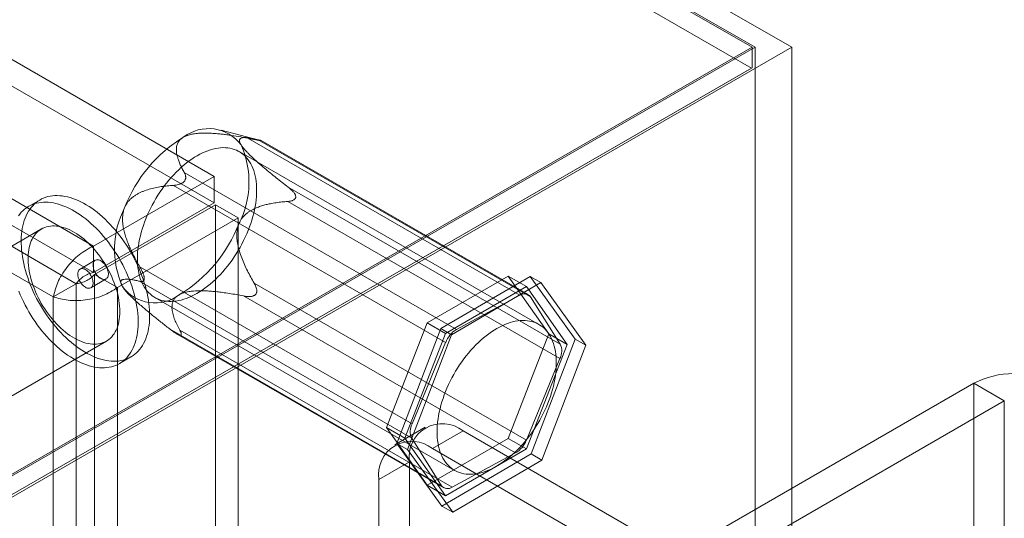
# Model space of a CAD drawing. Units: millimetres. Extents: x 48 to 4248, y 68 to 3038.
# Drawn here: x 3993 to 4050, y 2249 to 2278 of the extents above; entities that cross this region are included whole.
import ezdxf

# ---------------------------------------------------------------- set-up
doc = ezdxf.new("R2010")
doc.units = ezdxf.units.MM
doc.header["$LTSCALE"] = 2

msp = doc.modelspace()

# ---------------------------------------------------------------- linework, layer by layer
at = {"color": 7, "linetype": 'Continuous', "lineweight": 0}
for p, q in [((4037.382, 2276.633), (3507.052, 2582.786)), ((3507.052, 2581.562), (4035.261, 2276.633)), ((3507.052, 2581.459), (4035.084, 2276.633)), ((4035.047, 2275.429), (3507.089, 2580.214)), ((4003.997, 2269.164), (3538.316, 2537.997)), ((4003.997, 2267.633), (3538.316, 2536.466)), ((3531.333, 2533.966), (3997.015, 2265.133)), ((3531.333, 2532.435), (3997.015, 2263.602)), ((3996.016, 2262.954), (3531.27, 2531.246)), ((3994.691, 2262.188), (3529.945, 2530.481)), ((4035.084, 2276.633), (3880.935, 2187.645)), ((4035.261, 2276.633), (3881.023, 2187.594)), ((3882.084, 2186.981), (4037.382, 2276.633)), ((4035.084, 2276.633), (4035.084, 2275.451)), ((4035.261, 1868.363), (4035.261, 2276.633)), ((4037.382, 1868.363), (4037.382, 2276.633)), ((4035.084, 2275.451), (3880.935, 2186.462)), ((4035.047, 2275.429), (3881.959, 2187.053)), ((4035.084, 2275.451), (4035.047, 2275.429)), ((4006.595, 2271.268), (4004.398, 2271.839)), ((4021.668, 2262.284), (4005.93, 2271.369)), ((4006.531, 2271.285), (4022.269, 2262.2)), ((4006.614, 2271.245), (4006.663, 2271.238)), ((4022.145, 2262.321), (4006.697, 2271.238)), ((4022.761, 2260.596), (4005.436, 2270.597)), ((4003.997, 2269.164), (3997.015, 2265.133)), ((4002.235, 2268.849), (4002.286, 2268.91)), ((4002.258, 2269.388), (4017.996, 2260.303)), ((4003.997, 2267.633), (4003.997, 2269.164)), ((4017.372, 2259.558), (4001.635, 2268.644)), ((4024, 2259.457), (4008.263, 2268.543)), ((3993.922, 2267.805), (3993.259, 2267.423)), ((4008.704, 2268.006), (4008.702, 2267.938)), ((4003.997, 2267.633), (3997.015, 2263.602)), ((3997.077, 2263.494), (4004.06, 2267.525)), ((4004.06, 1913.495), (4004.06, 2267.525)), ((4004.06, 2267.525), (4005.386, 2266.76)), ((4008.24, 2267.713), (4023.977, 2258.628)), ((3998.403, 2262.729), (4005.386, 2266.76)), ((4005.386, 1912.729), (4005.386, 2266.76)), ((3994.009, 2266.124), (3976.331, 2255.919)), ((3997.015, 2263.602), (3997.015, 2265.133)), ((3997.118, 2264.31), (3996.234, 2263.8)), ((3999.694, 2263.92), (4015.432, 2254.835)), ((3996.859, 2262.717), (3997.743, 2263.228)), ((3997.077, 2263.494), (3998.403, 2262.729)), ((3997.077, 2263.494), (3997.077, 1909.464)), ((3999.946, 2263.214), (3999.947, 2263.282)), ((4016.296, 2260.684), (4020.991, 2263.394)), ((4017.095, 2260.358), (4022.249, 2263.376)), ((4020.991, 2263.394), (4023.339, 2260.054)), ((4020.991, 2263.394), (4022.052, 2262.782)), ((4022.249, 2263.376), (4024.858, 2259.75)), ((4022.249, 2263.376), (4022.868, 2263.019)), ((3994.691, 2262.188), (3996.016, 2262.954)), ((3996.016, 1910.004), (3996.016, 2262.954)), ((3998.403, 2262.729), (3998.403, 1908.698)), ((4015.409, 2254.006), (3999.671, 2263.091)), ((4022.037, 2253.905), (4006.299, 2262.99)), ((4022.052, 2262.782), (4017.357, 2260.072)), ((4022.868, 2263.019), (4017.714, 2260.001)), ((4024.399, 2259.442), (4022.052, 2262.782)), ((4025.477, 2259.393), (4022.868, 2263.019)), ((3994.691, 1909.239), (3994.691, 2262.188)), ((3998.967, 2262.432), (3999.103, 2262.294)), ((4000.562, 2262.153), (4017.886, 2252.152)), ((4005.676, 2262.245), (4021.413, 2253.16)), ((4006.415, 2262.371), (4006.364, 2262.31)), ((4017.996, 2260.303), (4021.668, 2262.284)), ((4022.269, 2262.2), (4024, 2259.457)), ((4013.949, 2254.634), (4016.296, 2260.684)), ((4016.296, 2260.684), (4017.357, 2260.072)), ((4001.403, 2260.349), (4017.14, 2251.264)), ((4001.817, 2260.06), (4017.264, 2251.142)), ((4002.036, 2259.975), (4001.987, 2259.982)), ((4017.741, 2251.179), (4002.003, 2260.264)), ((4014.55, 2253.713), (4017.095, 2260.358)), ((4017.357, 2260.072), (4015.01, 2254.021)), ((4017.714, 2260.001), (4015.169, 2253.356)), ((4017.095, 2260.358), (4017.714, 2260.001)), ((4023.339, 2260.054), (4020.991, 2254.004)), ((4023.339, 2260.054), (4024.399, 2259.442)), ((3980.081, 2249.423), (3997.759, 2259.628)), ((4015.432, 2254.835), (4017.372, 2259.558)), ((4022.052, 2253.392), (4024.399, 2259.442)), ((4024.858, 2259.75), (4022.314, 2253.105)), ((4022.932, 2252.748), (4025.477, 2259.393)), ((4024.858, 2259.75), (4025.477, 2259.393)), ((3998.509, 2258.329), (3999.172, 2258.712)), ((4023.977, 2258.628), (4022.037, 2253.905)), ((4031.195, 2247.544), (4047.9, 2257.188)), ((4047.9, 2214.32), (4047.9, 2257.188)), ((4049.668, 2256.168), (4047.9, 2257.188)), ((4032.963, 2246.524), (4049.668, 2256.168)), ((4049.668, 2256.168), (4049.668, 2213.299)), ((4016.296, 2251.294), (4013.949, 2254.634)), ((4013.949, 2254.634), (4015.01, 2254.021)), ((4016.191, 2254.648), (4014.424, 2253.627)), ((4018.379, 2254.431), (4016.611, 2253.411)), ((4039.945, 2241.981), (4018.379, 2254.431)), ((4017.16, 2250.087), (4014.55, 2253.713)), ((4014.55, 2253.713), (4015.169, 2253.356)), ((4015.01, 2254.021), (4017.357, 2250.681)), ((4017.14, 2251.264), (4015.409, 2254.006)), ((4020.991, 2254.004), (4016.296, 2251.294)), ((4020.991, 2254.004), (4022.052, 2253.392)), ((4015.169, 2253.356), (4017.778, 2249.73)), ((4038.178, 2240.96), (4016.611, 2253.411)), ((4022.314, 2253.105), (4017.16, 2250.087)), ((4017.357, 2250.681), (4022.052, 2253.392)), ((4021.413, 2253.16), (4017.741, 2251.179)), ((4022.314, 2253.105), (4022.932, 2252.748)), ((4013.517, 2251.624), (4015.285, 2252.645)), ((4015.285, 2252.645), (4015.285, 2239.376)), ((4017.778, 2249.73), (4022.932, 2252.748)), ((4013.517, 2251.624), (4013.517, 2238.355)), ((4016.296, 2251.294), (4017.357, 2250.681)), ((4017.16, 2250.087), (4017.778, 2249.73))]:
    msp.add_line(p, q, dxfattribs=at)
at = {"color": 7, "linetype": 'Continuous', "lineweight": 0, "flags": 128}
for points in [[(4005.956, 2266.036), (4005.873, 2265.837), (4005.785, 2265.639), (4005.691, 2265.443), (4005.592, 2265.249), (4005.487, 2265.057), (4005.378, 2264.867), (4005.263, 2264.681), (4005.144, 2264.498), (4005.021, 2264.319), (4004.894, 2264.144), (4004.763, 2263.974), (4004.628, 2263.808), (4004.49, 2263.647), (4004.349, 2263.492), (4004.206, 2263.343), (4004.06, 2263.2), (4003.911, 2263.063), (4003.761, 2262.933), (4003.61, 2262.81), (4003.457, 2262.694), (4003.303, 2262.586), (4003.149, 2262.485), (4002.994, 2262.392), (4002.84, 2262.307), (4002.685, 2262.23), (4002.531, 2262.162), (4002.379, 2262.102), (4002.227, 2262.05), (4002.077, 2262.008), (4001.929, 2261.974), (4001.783, 2261.949), (4001.64, 2261.933), (4001.499, 2261.925), (4001.361, 2261.927), (4001.227, 2261.938), (4001.096, 2261.958), (4000.969, 2261.986), (4000.846, 2262.024), (4000.727, 2262.07), (4000.613, 2262.125), (4000.504, 2262.188), (4000.4, 2262.26), (4000.301, 2262.34), (4000.207, 2262.429), (4000.119, 2262.525), (4000.037, 2262.629), (3999.961, 2262.74), (3999.891, 2262.859), (3999.827, 2262.985), (3999.77, 2263.118), (3999.719, 2263.257), (3999.675, 2263.403), (3999.637, 2263.554), (3999.606, 2263.712), (3999.582, 2263.874), (3999.565, 2264.042), (3999.555, 2264.214), (3999.552, 2264.391), (3999.556, 2264.572), (3999.566, 2264.756), (3999.584, 2264.944), (3999.608, 2265.134), (3999.639, 2265.327), (3999.677, 2265.522), (3999.722, 2265.719), (3999.773, 2265.917), (3999.831, 2266.116), (3999.895, 2266.316), (3999.966, 2266.516), (4000.042, 2266.715), (4000.125, 2266.914), (4000.213, 2267.112), (4000.307, 2267.308), (4000.406, 2267.502), (4000.511, 2267.694), (4000.62, 2267.883), (4000.735, 2268.07), (4000.854, 2268.253), (4000.977, 2268.432), (4001.104, 2268.607), (4001.235, 2268.777), (4001.37, 2268.943), (4001.508, 2269.103), (4001.649, 2269.258), (4001.792, 2269.408), (4001.939, 2269.551), (4002.087, 2269.687), (4002.237, 2269.817), (4002.388, 2269.941), (4002.541, 2270.056), (4002.695, 2270.165), (4002.849, 2270.266), (4003.004, 2270.359), (4003.159, 2270.444), (4003.313, 2270.521), (4003.467, 2270.589), (4003.619, 2270.649), (4003.771, 2270.701), (4003.921, 2270.743), (4004.069, 2270.777), (4004.215, 2270.802), (4004.358, 2270.818), (4004.499, 2270.825), (4004.637, 2270.824), (4004.771, 2270.813), (4004.902, 2270.793), (4005.029, 2270.764), (4005.152, 2270.727), (4005.271, 2270.681), (4005.385, 2270.626), (4005.494, 2270.562), (4005.598, 2270.491), (4005.697, 2270.41), (4005.791, 2270.322), (4005.879, 2270.226), (4005.961, 2270.122), (4006.037, 2270.01), (4006.107, 2269.892), (4006.171, 2269.766), (4006.228, 2269.633), (4006.279, 2269.494), (4006.323, 2269.348), (4006.361, 2269.196), (4006.392, 2269.039), (4006.416, 2268.876), (4006.433, 2268.709), (4006.443, 2268.536), (4006.446, 2268.36), (4006.443, 2268.179), (4006.432, 2267.995), (4006.414, 2267.807), (4006.39, 2267.617), (4006.359, 2267.424), (4006.321, 2267.228), (4006.276, 2267.032), (4006.225, 2266.833), (4006.167, 2266.634), (4006.103, 2266.435), (4006.032, 2266.235), (4005.956, 2266.036)], [(3998.536, 2265.73), (3998.401, 2265.902), (3998.263, 2266.069), (3998.121, 2266.232), (3997.977, 2266.388), (3997.831, 2266.54), (3997.682, 2266.685), (3997.531, 2266.824), (3997.378, 2266.957), (3997.224, 2267.083), (3997.068, 2267.202), (3996.912, 2267.314), (3996.754, 2267.419), (3996.597, 2267.516), (3996.439, 2267.606), (3996.282, 2267.687), (3996.125, 2267.761), (3995.969, 2267.827), (3995.814, 2267.884), (3995.66, 2267.933), (3995.508, 2267.974), (3995.357, 2268.006), (3995.209, 2268.03), (3995.064, 2268.045), (3994.92, 2268.051), (3994.78, 2268.049), (3994.643, 2268.038), (3994.51, 2268.018), (3994.38, 2267.99), (3994.254, 2267.954), (3994.132, 2267.909), (3994.015, 2267.855), (3993.902, 2267.793), (3993.793, 2267.724), (3993.69, 2267.646), (3993.592, 2267.56), (3993.499, 2267.466), (3993.412, 2267.365), (3993.331, 2267.256), (3993.255, 2267.141), (3993.185, 2267.018), (3993.121, 2266.888), (3993.064, 2266.752), (3993.012, 2266.61), (3992.967, 2266.461), (3992.929, 2266.307), (3992.897, 2266.147), (3992.871, 2265.982), (3992.852, 2265.813), (3992.84, 2265.638), (3992.835, 2265.459), (3992.836, 2265.277), (3992.844, 2265.091), (3992.858, 2264.901), (3992.88, 2264.708), (3992.908, 2264.513), (3992.942, 2264.316), (3992.983, 2264.116), (3993.03, 2263.915), (3993.084, 2263.713), (3993.144, 2263.51), (3993.21, 2263.307), (3993.282, 2263.104), (3993.36, 2262.901), (3993.443, 2262.698), (3993.532, 2262.496), (3993.627, 2262.296), (3993.727, 2262.098), (3993.832, 2261.902), (3993.942, 2261.708), (3994.057, 2261.517), (3994.176, 2261.329), (3994.299, 2261.144), (3994.427, 2260.964), (3994.558, 2260.787), (3994.693, 2260.615), (3994.831, 2260.448), (3994.972, 2260.286), (3995.116, 2260.129), (3995.263, 2259.978), (3995.412, 2259.832), (3995.563, 2259.693), (3995.716, 2259.56), (3995.87, 2259.434), (3996.025, 2259.315), (3996.182, 2259.203), (3996.339, 2259.098), (3996.497, 2259.001), (3996.654, 2258.912), (3996.812, 2258.83), (3996.968, 2258.756), (3997.125, 2258.69), (3997.28, 2258.633), (3997.433, 2258.584), (3997.586, 2258.543), (3997.736, 2258.511), (3997.884, 2258.488), (3998.03, 2258.473), (3998.173, 2258.466), (3998.313, 2258.468), (3998.45, 2258.479), (3998.584, 2258.499), (3998.714, 2258.527), (3998.84, 2258.564), (3998.961, 2258.609), (3999.079, 2258.662), (3999.192, 2258.724), (3999.3, 2258.794), (3999.403, 2258.872), (3999.501, 2258.958), (3999.594, 2259.051), (3999.681, 2259.152), (3999.763, 2259.261), (3999.839, 2259.377), (3999.909, 2259.499), (3999.972, 2259.629), (4000.03, 2259.765), (4000.081, 2259.908), (4000.126, 2260.056), (4000.165, 2260.21), (4000.197, 2260.37), (4000.222, 2260.535), (4000.241, 2260.705), (4000.253, 2260.879), (4000.259, 2261.058), (4000.258, 2261.24), (4000.25, 2261.427), (4000.235, 2261.616), (4000.214, 2261.809), (4000.186, 2262.004), (4000.152, 2262.202), (4000.111, 2262.401), (4000.063, 2262.602), (4000.01, 2262.804), (3999.95, 2263.007), (3999.884, 2263.21), (3999.812, 2263.414), (3999.734, 2263.617), (3999.65, 2263.819), (3999.561, 2264.021), (3999.466, 2264.221), (3999.366, 2264.419), (3999.261, 2264.616), (3999.151, 2264.809), (3999.037, 2265.001), (3998.918, 2265.188), (3998.794, 2265.373), (3998.667, 2265.554), (3998.536, 2265.73)], [(3997.873, 2265.347), (3997.738, 2265.519), (3997.6, 2265.687), (3997.459, 2265.849), (3997.314, 2266.006), (3997.168, 2266.157), (3997.019, 2266.302), (3996.868, 2266.441), (3996.715, 2266.574), (3996.561, 2266.7), (3996.405, 2266.819), (3996.249, 2266.931), (3996.092, 2267.036), (3995.934, 2267.133), (3995.776, 2267.223), (3995.619, 2267.305), (3995.462, 2267.378), (3995.306, 2267.444), (3995.151, 2267.502), (3994.997, 2267.551), (3994.845, 2267.591), (3994.695, 2267.623), (3994.546, 2267.647), (3994.401, 2267.662), (3994.258, 2267.668), (3994.117, 2267.666), (3993.98, 2267.655), (3993.847, 2267.636), (3993.717, 2267.608), (3993.591, 2267.571), (3993.469, 2267.526), (3993.352, 2267.472), (3993.239, 2267.411), (3993.131, 2267.341), (3993.027, 2267.263), (3992.929, 2267.177), (3992.837, 2267.083), (3992.749, 2266.982), (3992.668, 2266.874)], [(3997.305, 2264.641), (3997.19, 2264.786), (3997.073, 2264.927), (3996.952, 2265.062), (3996.829, 2265.191), (3996.703, 2265.315), (3996.575, 2265.433), (3996.446, 2265.544), (3996.315, 2265.648), (3996.183, 2265.746), (3996.05, 2265.836), (3995.917, 2265.919), (3995.784, 2265.994), (3995.651, 2266.061), (3995.518, 2266.12), (3995.387, 2266.171), (3995.257, 2266.213), (3995.128, 2266.247), (3995.001, 2266.273), (3994.877, 2266.29), (3994.755, 2266.298), (3994.636, 2266.298), (3994.52, 2266.289), (3994.407, 2266.272), (3994.298, 2266.246), (3994.193, 2266.211), (3994.093, 2266.168), (3993.997, 2266.117), (3993.906, 2266.057), (3993.82, 2265.99), (3993.739, 2265.914), (3993.663, 2265.831), (3993.593, 2265.74), (3993.529, 2265.643), (3993.47, 2265.538), (3993.418, 2265.426), (3993.372, 2265.308), (3993.333, 2265.184), (3993.3, 2265.054), (3993.273, 2264.919), (3993.253, 2264.778), (3993.24, 2264.633), (3993.233, 2264.483), (3993.233, 2264.329), (3993.24, 2264.172), (3993.253, 2264.011), (3993.273, 2263.847), (3993.3, 2263.681), (3993.333, 2263.513), (3993.373, 2263.343), (3993.418, 2263.172), (3993.471, 2263), (3993.529, 2262.828), (3993.593, 2262.656), (3993.663, 2262.485), (3993.739, 2262.314), (3993.82, 2262.145), (3993.906, 2261.978), (3993.997, 2261.813), (3994.093, 2261.651), (3994.194, 2261.492), (3994.299, 2261.337), (3994.407, 2261.185), (3994.52, 2261.037), (3994.636, 2260.895), (3994.755, 2260.757), (3994.877, 2260.625), (3995.001, 2260.498), (3995.128, 2260.377), (3995.257, 2260.263), (3995.387, 2260.155), (3995.519, 2260.054), (3995.651, 2259.96), (3995.784, 2259.874), (3995.917, 2259.795), (3996.05, 2259.724), (3996.183, 2259.661), (3996.315, 2259.606), (3996.446, 2259.559), (3996.576, 2259.521), (3996.703, 2259.491), (3996.829, 2259.469), (3996.952, 2259.457), (3997.073, 2259.453), (3997.191, 2259.457), (3997.305, 2259.47), (3997.415, 2259.492), (3997.522, 2259.523), (3997.625, 2259.561), (3997.723, 2259.609), (3997.817, 2259.664), (3997.906, 2259.728), (3997.989, 2259.799), (3998.068, 2259.878), (3998.14, 2259.965), (3998.208, 2260.059), (3998.269, 2260.161), (3998.324, 2260.269), (3998.373, 2260.384), (3998.416, 2260.505), (3998.452, 2260.632), (3998.482, 2260.765), (3998.505, 2260.903), (3998.522, 2261.046), (3998.532, 2261.193), (3998.535, 2261.345), (3998.532, 2261.501), (3998.522, 2261.66), (3998.505, 2261.823), (3998.482, 2261.988), (3998.452, 2262.155), (3998.416, 2262.324), (3998.373, 2262.494), (3998.324, 2262.666), (3998.269, 2262.838), (3998.207, 2263.01), (3998.14, 2263.182), (3998.067, 2263.352), (3997.989, 2263.522), (3997.905, 2263.69), (3997.817, 2263.856), (3997.723, 2264.02), (3997.625, 2264.181), (3997.522, 2264.338), (3997.415, 2264.492), (3997.305, 2264.641)], [(3992.697, 2262.518), (3992.78, 2262.315), (3992.87, 2262.114), (3992.964, 2261.914), (3993.064, 2261.715), (3993.169, 2261.519), (3993.279, 2261.325), (3993.394, 2261.134), (3993.513, 2260.946), (3993.636, 2260.762), (3993.764, 2260.581), (3993.895, 2260.405), (3994.03, 2260.232), (3994.168, 2260.065), (3994.309, 2259.903), (3994.453, 2259.746), (3994.6, 2259.595), (3994.749, 2259.45), (3994.9, 2259.31), (3995.053, 2259.178), (3995.207, 2259.052), (3995.363, 2258.933), (3995.519, 2258.82), (3995.676, 2258.716), (3995.834, 2258.618), (3995.991, 2258.529), (3996.149, 2258.447), (3996.306, 2258.373), (3996.462, 2258.308), (3996.617, 2258.25), (3996.771, 2258.201), (3996.923, 2258.161), (3997.073, 2258.128), (3997.221, 2258.105), (3997.367, 2258.09), (3997.51, 2258.084), (3997.65, 2258.086), (3997.787, 2258.097), (3997.921, 2258.116), (3998.051, 2258.144), (3998.177, 2258.181), (3998.299, 2258.226), (3998.416, 2258.279), (3998.529, 2258.341), (3998.637, 2258.411), (3998.74, 2258.489), (3998.838, 2258.575), (3998.931, 2258.668), (3999.018, 2258.77), (3999.1, 2258.878), (3999.176, 2258.994), (3999.246, 2259.117), (3999.309, 2259.246), (3999.367, 2259.382), (3999.418, 2259.525), (3999.463, 2259.673), (3999.502, 2259.828), (3999.534, 2259.987), (3999.559, 2260.152), (3999.578, 2260.322), (3999.59, 2260.496), (3999.596, 2260.675), (3999.595, 2260.858), (3999.587, 2261.044), (3999.572, 2261.234), (3999.551, 2261.426), (3999.523, 2261.621), (3999.489, 2261.819), (3999.448, 2262.018), (3999.4, 2262.219), (3999.347, 2262.421), (3999.287, 2262.624), (3999.221, 2262.827), (3999.149, 2263.031), (3999.071, 2263.234), (3998.987, 2263.437), (3998.898, 2263.638), (3998.803, 2263.838), (3998.703, 2264.037), (3998.598, 2264.233), (3998.489, 2264.427), (3998.374, 2264.618), (3998.255, 2264.806), (3998.131, 2264.99), (3998.004, 2265.171), (3997.873, 2265.347)], [(3996.784, 2263.553), (3996.828, 2263.491), (3996.867, 2263.425), (3996.902, 2263.356), (3996.932, 2263.287), (3996.956, 2263.216), (3996.973, 2263.147), (3996.984, 2263.079), (3996.989, 2263.014), (3996.986, 2262.952), (3996.977, 2262.895), (3996.962, 2262.844), (3996.94, 2262.799), (3996.912, 2262.761), (3996.879, 2262.73), (3996.841, 2262.708), (3996.798, 2262.694), (3996.752, 2262.688), (3996.702, 2262.691), (3996.65, 2262.703), (3996.596, 2262.723), (3996.542, 2262.751), (3996.488, 2262.787), (3996.434, 2262.83), (3996.383, 2262.88), (3996.333, 2262.935), (3996.287, 2262.995), (3996.245, 2263.059), (3996.208, 2263.126), (3996.176, 2263.196), (3996.149, 2263.266), (3996.128, 2263.336), (3996.114, 2263.405), (3996.106, 2263.471), (3996.105, 2263.535), (3996.111, 2263.594), (3996.123, 2263.648), (3996.142, 2263.697), (3996.166, 2263.738), (3996.197, 2263.773), (3996.233, 2263.799), (3996.273, 2263.817), (3996.318, 2263.827), (3996.366, 2263.829), (3996.417, 2263.821), (3996.47, 2263.805), (3996.524, 2263.781), (3996.579, 2263.749), (3996.633, 2263.71), (3996.685, 2263.663), (3996.736, 2263.611), (3996.784, 2263.553)], [(3997.194, 2263.475), (3997.15, 2263.537), (3997.11, 2263.603), (3997.075, 2263.671), (3997.045, 2263.741), (3997.022, 2263.811), (3997.004, 2263.881), (3996.993, 2263.949), (3996.989, 2264.014), (3996.991, 2264.075), (3997, 2264.132), (3997.015, 2264.183), (3997.037, 2264.228), (3997.065, 2264.267), (3997.098, 2264.297), (3997.137, 2264.32), (3997.179, 2264.334), (3997.226, 2264.339), (3997.276, 2264.336), (3997.328, 2264.325), (3997.381, 2264.305), (3997.436, 2264.276), (3997.49, 2264.24), (3997.543, 2264.197), (3997.595, 2264.148), (3997.644, 2264.093), (3997.69, 2264.032), (3997.732, 2263.968), (3997.769, 2263.901), (3997.802, 2263.832), (3997.828, 2263.762), (3997.849, 2263.692), (3997.863, 2263.623), (3997.871, 2263.556), (3997.872, 2263.493), (3997.867, 2263.433), (3997.854, 2263.379), (3997.836, 2263.331), (3997.811, 2263.289), (3997.78, 2263.255), (3997.744, 2263.228), (3997.704, 2263.21), (3997.659, 2263.2), (3997.611, 2263.199), (3997.56, 2263.206), (3997.507, 2263.222), (3997.453, 2263.246), (3997.399, 2263.278), (3997.345, 2263.318), (3997.292, 2263.364), (3997.241, 2263.417), (3997.194, 2263.475)], [(4023.28, 2256.035), (4023.197, 2255.836), (4023.109, 2255.638), (4023.015, 2255.442), (4022.916, 2255.248), (4022.811, 2255.056), (4022.702, 2254.866), (4022.588, 2254.68), (4022.469, 2254.497), (4022.345, 2254.318), (4022.218, 2254.143), (4022.087, 2253.973), (4021.952, 2253.807), (4021.814, 2253.646), (4021.673, 2253.491), (4021.53, 2253.342), (4021.384, 2253.199), (4021.236, 2253.062), (4021.085, 2252.932), (4020.934, 2252.809), (4020.781, 2252.693), (4020.627, 2252.585), (4020.473, 2252.484), (4020.318, 2252.391), (4020.164, 2252.306), (4020.009, 2252.229), (4019.856, 2252.161), (4019.703, 2252.101), (4019.551, 2252.049), (4019.401, 2252.007), (4019.253, 2251.973), (4019.107, 2251.948), (4018.964, 2251.932), (4018.823, 2251.924), (4018.685, 2251.926), (4018.551, 2251.937), (4018.42, 2251.957), (4018.293, 2251.985), (4018.17, 2252.023), (4018.051, 2252.069), (4017.937, 2252.124), (4017.828, 2252.187), (4017.724, 2252.259), (4017.625, 2252.339), (4017.532, 2252.428), (4017.444, 2252.524), (4017.361, 2252.628), (4017.285, 2252.739), (4017.215, 2252.858), (4017.152, 2252.984), (4017.094, 2253.117), (4017.043, 2253.256), (4016.999, 2253.402), (4016.961, 2253.553), (4016.931, 2253.711), (4016.907, 2253.873), (4016.89, 2254.041), (4016.879, 2254.213), (4016.876, 2254.39), (4016.88, 2254.571), (4016.89, 2254.755), (4016.908, 2254.943), (4016.932, 2255.133), (4016.964, 2255.326), (4017.002, 2255.521), (4017.046, 2255.718), (4017.098, 2255.916), (4017.155, 2256.115), (4017.22, 2256.315), (4017.29, 2256.515), (4017.367, 2256.714), (4017.449, 2256.913), (4017.537, 2257.111), (4017.631, 2257.307), (4017.731, 2257.501), (4017.835, 2257.693), (4017.945, 2257.882), (4018.059, 2258.069), (4018.178, 2258.252), (4018.301, 2258.431), (4018.428, 2258.606), (4018.559, 2258.776), (4018.694, 2258.942), (4018.832, 2259.102), (4018.973, 2259.257), (4019.117, 2259.407), (4019.263, 2259.55), (4019.411, 2259.686), (4019.561, 2259.816), (4019.713, 2259.94), (4019.865, 2260.055), (4020.019, 2260.164), (4020.173, 2260.265), (4020.328, 2260.358), (4020.483, 2260.443), (4020.637, 2260.52), (4020.791, 2260.588), (4020.944, 2260.648), (4021.095, 2260.7), (4021.245, 2260.742), (4021.393, 2260.776), (4021.539, 2260.801), (4021.683, 2260.817), (4021.823, 2260.824), (4021.961, 2260.823), (4022.095, 2260.812), (4022.226, 2260.792), (4022.353, 2260.763), (4022.476, 2260.726), (4022.595, 2260.68), (4022.709, 2260.625), (4022.818, 2260.561), (4022.922, 2260.49), (4023.021, 2260.409), (4023.115, 2260.321), (4023.203, 2260.225), (4023.285, 2260.121), (4023.361, 2260.009), (4023.431, 2259.891), (4023.495, 2259.765), (4023.552, 2259.632), (4023.603, 2259.493), (4023.647, 2259.347), (4023.685, 2259.195), (4023.716, 2259.038), (4023.74, 2258.875), (4023.757, 2258.708), (4023.767, 2258.535), (4023.77, 2258.359), (4023.767, 2258.178), (4023.756, 2257.994), (4023.738, 2257.806), (4023.714, 2257.616), (4023.683, 2257.423), (4023.645, 2257.227), (4023.6, 2257.031), (4023.549, 2256.832), (4023.491, 2256.633), (4023.427, 2256.434), (4023.356, 2256.234), (4023.28, 2256.035)]]:
    msp.add_lwpolyline(points, dxfattribs=at)
at = {"color": 7, "linetype": 'Continuous', "lineweight": 0}
for centre, radius, start, end in [((4003.664, 2269.584), 2.344, 36.6298, 127.3318), ((4006.546, 2264.361), 8.291, 121.2662, 158.8606), ((4000.75, 2268.834), 5.254, 332.6586, 24.1404), ((4003.48, 2264.938), 5.254, 152.6586, 204.1404), ((3997.684, 2269.411), 8.291, 301.2662, 338.8606), ((4000.566, 2264.187), 2.344, 216.6298, 307.3318), ((4021.926, 2261.942), 0.428, 36.926, 127.0356), ((4018.775, 2259.018), 1.503, 121.2095, 158.9173), ((4023.129, 2259.067), 0.955, 332.6505, 24.1485), ((4050.198, 2252.765), 4.985, 62.546, 117.454), ((4017.176, 2252.943), 1.914, 51.0499, 188.9608), ((4016.28, 2254.397), 0.955, 152.6505, 204.1485), ((4015.408, 2251.922), 1.914, 51.0504, 188.9603), ((4020.634, 2254.445), 1.503, 301.2095, 338.9173), ((4017.483, 2251.521), 0.428, 216.926, 307.0356)]:
    msp.add_arc(centre, radius, start, end, dxfattribs=at)
for points, knots in [([(4002.258, 2269.388), (4002.217, 2269.463), (4002.136, 2269.613), (4002.028, 2269.84), (4001.942, 2270.051), (4001.877, 2270.246), (4001.832, 2270.423), (4001.805, 2270.602), (4001.803, 2270.758), (4001.818, 2270.891), (4001.845, 2271.001), (4001.887, 2271.102), (4001.943, 2271.194), (4002.01, 2271.277), (4002.086, 2271.346), (4002.164, 2271.403), (4002.217, 2271.433), (4002.243, 2271.448)], [0, 0, 0, 0, 0.108378, 0.216774, 0.32512, 0.408172, 0.491359, 0.574417, 0.657294, 0.709115, 0.760985, 0.812731, 0.855389, 0.898137, 0.940722, 0.970362, 1, 1, 1, 1]), ([(4002.243, 2271.448), (4002.275, 2271.464), (4002.341, 2271.497), (4002.449, 2271.538), (4002.561, 2271.572), (4002.677, 2271.6), (4002.798, 2271.622), (4002.949, 2271.643), (4003.13, 2271.66), (4003.342, 2271.668), (4003.557, 2271.669), (4003.792, 2271.661), (4004.045, 2271.645), (4004.316, 2271.62), (4004.586, 2271.59), (4004.947, 2271.541), (4005.397, 2271.47), (4005.753, 2271.403), (4005.93, 2271.369)], [0, 0, 0, 0, 0.034851, 0.070114, 0.102828, 0.135807, 0.169495, 0.203374, 0.258105, 0.31328, 0.369442, 0.425815, 0.496557, 0.567488, 0.638833, 0.710267, 0.854981, 1, 1, 1, 1]), ([(4006.531, 2271.285), (4006.434, 2271.308), (4006.288, 2271.343), (4006.106, 2271.376), (4005.974, 2271.396), (4005.849, 2271.408), (4005.733, 2271.411), (4005.629, 2271.402), (4005.543, 2271.378), (4005.491, 2271.342), (4005.463, 2271.304), (4005.451, 2271.27), (4005.448, 2271.233), (4005.451, 2271.193), (4005.463, 2271.147), (4005.482, 2271.096), (4005.509, 2271.042), (4005.533, 2271.002), (4005.545, 2270.983)], [0, 0, 0, 0, 0.162359, 0.243703, 0.325116, 0.407579, 0.490197, 0.573523, 0.657261, 0.734443, 0.773477, 0.812692, 0.844215, 0.875899, 0.908181, 0.940719, 0.970236, 1, 1, 1, 1]), ([(4005.93, 2271.369), (4005.995, 2271.357), (4006.093, 2271.338), (4006.226, 2271.313), (4006.317, 2271.296), (4006.399, 2271.281), (4006.465, 2271.269), (4006.524, 2271.259), (4006.573, 2271.251), (4006.601, 2271.247), (4006.614, 2271.245)], [0, 0, 0, 0, 0.280068, 0.421895, 0.564693, 0.666573, 0.769697, 0.847752, 0.927506, 1, 1, 1, 1]), ([(4006.663, 2271.238), (4006.671, 2271.237), (4006.688, 2271.235), (4006.7, 2271.235), (4006.701, 2271.237), (4006.688, 2271.243), (4006.662, 2271.25), (4006.613, 2271.264), (4006.564, 2271.276), (4006.531, 2271.285)], [0, 0, 0, 0, 0.082186, 0.167761, 0.283383, 0.402092, 0.548876, 0.697188, 1, 1, 1, 1]), ([(4005.545, 2270.983), (4005.561, 2270.958), (4005.593, 2270.91), (4005.659, 2270.823), (4005.741, 2270.724), (4005.841, 2270.614), (4005.957, 2270.492), (4006.091, 2270.359), (4006.242, 2270.216), (4006.398, 2270.074), (4006.613, 2269.882), (4006.89, 2269.644), (4007.229, 2269.362), (4007.573, 2269.084), (4007.917, 2268.811), (4008.148, 2268.632), (4008.263, 2268.543)], [0, 0, 0, 0, 0.035051, 0.070107, 0.114425, 0.158919, 0.203321, 0.258777, 0.314411, 0.370153, 0.425757, 0.540262, 0.654987, 0.770013, 0.885149, 1, 1, 1, 1]), ([(4002.286, 2268.91), (4002.295, 2268.925), (4002.314, 2268.957), (4002.333, 2269.011), (4002.344, 2269.069), (4002.344, 2269.134), (4002.335, 2269.2), (4002.309, 2269.288), (4002.279, 2269.348), (4002.258, 2269.388)], [0, 0, 0, 0, 0.082185, 0.16776, 0.283381, 0.402089, 0.549563, 0.69719, 1, 1, 1, 1]), ([(3998.813, 2267.351), (3998.831, 2267.391), (3998.866, 2267.472), (3998.938, 2267.594), (3999.026, 2267.715), (3999.132, 2267.831), (3999.255, 2267.943), (3999.396, 2268.049), (3999.553, 2268.145), (3999.715, 2268.228), (3999.938, 2268.323), (4000.224, 2268.421), (4000.574, 2268.509), (4000.927, 2268.572), (4001.281, 2268.616), (4001.517, 2268.634), (4001.635, 2268.644)], [0, 0, 0, 0, 0.035055, 0.070114, 0.114433, 0.158928, 0.203331, 0.258789, 0.314426, 0.37017, 0.425776, 0.540278, 0.654999, 0.770021, 0.885153, 1, 1, 1, 1]), ([(4001.635, 2268.644), (4001.671, 2268.647), (4001.744, 2268.653), (4001.857, 2268.672), (4001.955, 2268.697), (4002.036, 2268.725), (4002.096, 2268.752), (4002.149, 2268.782), (4002.195, 2268.813), (4002.222, 2268.837), (4002.235, 2268.849)], [0, 0, 0, 0, 0.18841, 0.376941, 0.564696, 0.667263, 0.769695, 0.848662, 0.927492, 1, 1, 1, 1]), ([(4008.263, 2268.543), (4008.298, 2268.515), (4008.368, 2268.459), (4008.469, 2268.368), (4008.549, 2268.285), (4008.609, 2268.211), (4008.647, 2268.155), (4008.676, 2268.102), (4008.695, 2268.053), (4008.701, 2268.021), (4008.704, 2268.006)], [0, 0, 0, 0, 0.188423, 0.376967, 0.564735, 0.667297, 0.769724, 0.848689, 0.927516, 1, 1, 1, 1]), ([(4008.702, 2267.938), (4008.698, 2267.923), (4008.689, 2267.893), (4008.661, 2267.852), (4008.619, 2267.815), (4008.56, 2267.781), (4008.49, 2267.754), (4008.383, 2267.727), (4008.297, 2267.719), (4008.24, 2267.713)], [0, 0, 0, 0, 0.082185, 0.16776, 0.283381, 0.402089, 0.549563, 0.69719, 1, 1, 1, 1]), ([(3999.694, 2263.92), (3999.632, 2264.03), (3999.506, 2264.248), (3999.329, 2264.585), (3999.175, 2264.904), (3999.044, 2265.204), (3998.935, 2265.483), (3998.839, 2265.77), (3998.771, 2266.03), (3998.727, 2266.257), (3998.701, 2266.451), (3998.69, 2266.637), (3998.693, 2266.812), (3998.709, 2266.976), (3998.737, 2267.121), (3998.772, 2267.246), (3998.799, 2267.316), (3998.813, 2267.351)], [0, 0, 0, 0, 0.108381, 0.21678, 0.325129, 0.408184, 0.491373, 0.574434, 0.657313, 0.709132, 0.761002, 0.812746, 0.855402, 0.898149, 0.940732, 0.970367, 1, 1, 1, 1]), ([(4008.24, 2267.713), (4008.128, 2267.704), (4007.906, 2267.686), (4007.573, 2267.644), (4007.266, 2267.591), (4006.986, 2267.529), (4006.734, 2267.459), (4006.484, 2267.37), (4006.27, 2267.274), (4006.091, 2267.175), (4005.946, 2267.079), (4005.816, 2266.975), (4005.702, 2266.864), (4005.603, 2266.748), (4005.524, 2266.633), (4005.463, 2266.523), (4005.433, 2266.455), (4005.418, 2266.42)], [0, 0, 0, 0, 0.108381, 0.21678, 0.325129, 0.408184, 0.491373, 0.574434, 0.657313, 0.709132, 0.761002, 0.812746, 0.855402, 0.898149, 0.940732, 0.970367, 1, 1, 1, 1]), ([(4005.418, 2266.42), (4005.402, 2266.379), (4005.37, 2266.296), (4005.334, 2266.154), (4005.308, 2265.997), (4005.295, 2265.826), (4005.297, 2265.642), (4005.314, 2265.446), (4005.347, 2265.24), (4005.392, 2265.038), (4005.466, 2264.77), (4005.577, 2264.443), (4005.735, 2264.062), (4005.911, 2263.694), (4006.1, 2263.337), (4006.233, 2263.106), (4006.299, 2262.99)], [0, 0, 0, 0, 0.035055, 0.070114, 0.114433, 0.158928, 0.203331, 0.258789, 0.314426, 0.37017, 0.425776, 0.540278, 0.654999, 0.770021, 0.885153, 1, 1, 1, 1]), ([(3999.947, 2263.282), (3999.946, 2263.3), (3999.942, 2263.337), (3999.928, 2263.404), (3999.906, 2263.478), (3999.874, 2263.564), (3999.835, 2263.653), (3999.776, 2263.776), (3999.727, 2263.862), (3999.694, 2263.92)], [0, 0, 0, 0, 0.082185, 0.16776, 0.283381, 0.402089, 0.549563, 0.69719, 1, 1, 1, 1]), ([(3998.685, 2262.789), (3998.671, 2262.812), (3998.643, 2262.858), (3998.613, 2262.925), (3998.593, 2262.987), (3998.587, 2263.044), (3998.595, 2263.094), (3998.618, 2263.136), (3998.658, 2263.169), (3998.709, 2263.192), (3998.791, 2263.211), (3998.912, 2263.22), (3999.08, 2263.21), (3999.265, 2263.182), (3999.463, 2263.142), (3999.602, 2263.108), (3999.671, 2263.091)], [0, 0, 0, 0, 0.035051, 0.070107, 0.114425, 0.158919, 0.203321, 0.258777, 0.314411, 0.370153, 0.425757, 0.540262, 0.654987, 0.770013, 0.885149, 1, 1, 1, 1]), ([(4001.403, 2260.349), (4001.24, 2260.475), (4000.996, 2260.666), (4000.672, 2260.925), (4000.428, 2261.122), (4000.184, 2261.323), (3999.94, 2261.528), (3999.698, 2261.737), (3999.466, 2261.944), (3999.283, 2262.115), (3999.147, 2262.248), (3999.055, 2262.342), (3998.974, 2262.428), (3998.902, 2262.507), (3998.835, 2262.585), (3998.776, 2262.659), (3998.725, 2262.727), (3998.699, 2262.768), (3998.685, 2262.789)], [0, 0, 0, 0, 0.162359, 0.243703, 0.325116, 0.407579, 0.490197, 0.573523, 0.657261, 0.734443, 0.773477, 0.812692, 0.844215, 0.875899, 0.908181, 0.940719, 0.970236, 1, 1, 1, 1]), ([(3999.671, 2263.091), (3999.692, 2263.086), (3999.735, 2263.077), (3999.796, 2263.074), (3999.845, 2263.083), (3999.882, 2263.1), (3999.907, 2263.12), (3999.925, 2263.147), (3999.939, 2263.176), (3999.943, 2263.202), (3999.946, 2263.214)], [0, 0, 0, 0, 0.188423, 0.376967, 0.564735, 0.667297, 0.769724, 0.848689, 0.927516, 1, 1, 1, 1]), ([(4006.299, 2262.99), (4006.319, 2262.954), (4006.359, 2262.883), (4006.409, 2262.77), (4006.44, 2262.671), (4006.455, 2262.586), (4006.458, 2262.524), (4006.452, 2262.467), (4006.439, 2262.416), (4006.423, 2262.386), (4006.415, 2262.371)], [0, 0, 0, 0, 0.18841, 0.376941, 0.564696, 0.667263, 0.769695, 0.848662, 0.927492, 1, 1, 1, 1]), ([(4001.988, 2262.324), (4001.957, 2262.306), (4001.896, 2262.27), (4001.819, 2262.212), (4001.754, 2262.15), (4001.701, 2262.087), (4001.656, 2262.02), (4001.613, 2261.936), (4001.578, 2261.836), (4001.556, 2261.718), (4001.548, 2261.598), (4001.553, 2261.467), (4001.573, 2261.325), (4001.608, 2261.173), (4001.654, 2261.021), (4001.729, 2260.818), (4001.841, 2260.565), (4001.949, 2260.364), (4002.003, 2260.264)], [0, 0, 0, 0, 0.034851, 0.070114, 0.102828, 0.135807, 0.169495, 0.203374, 0.258105, 0.31328, 0.369442, 0.425815, 0.496557, 0.567488, 0.638833, 0.710267, 0.854981, 1, 1, 1, 1]), ([(4005.676, 2262.245), (4005.543, 2262.27), (4005.277, 2262.321), (4004.874, 2262.389), (4004.499, 2262.444), (4004.153, 2262.487), (4003.837, 2262.518), (4003.518, 2262.539), (4003.239, 2262.546), (4003, 2262.541), (4002.802, 2262.53), (4002.619, 2262.51), (4002.452, 2262.482), (4002.302, 2262.447), (4002.175, 2262.407), (4002.071, 2262.366), (4002.015, 2262.338), (4001.988, 2262.324)], [0, 0, 0, 0, 0.108378, 0.216774, 0.32512, 0.408172, 0.491359, 0.574417, 0.657294, 0.709115, 0.760985, 0.812731, 0.855389, 0.898137, 0.940722, 0.970362, 1, 1, 1, 1]), ([(4006.364, 2262.31), (4006.349, 2262.298), (4006.317, 2262.273), (4006.255, 2262.245), (4006.181, 2262.223), (4006.09, 2262.211), (4005.991, 2262.207), (4005.85, 2262.215), (4005.746, 2262.233), (4005.676, 2262.245)], [0, 0, 0, 0, 0.082185, 0.16776, 0.283381, 0.402089, 0.549563, 0.69719, 1, 1, 1, 1]), ([(4001.987, 2259.982), (4001.973, 2259.987), (4001.944, 2259.996), (4001.888, 2260.021), (4001.824, 2260.055), (4001.747, 2260.102), (4001.664, 2260.157), (4001.546, 2260.239), (4001.46, 2260.305), (4001.403, 2260.349)], [0, 0, 0, 0, 0.082186, 0.167761, 0.283383, 0.402092, 0.548876, 0.697188, 1, 1, 1, 1]), ([(4002.003, 2260.264), (4002.022, 2260.228), (4002.051, 2260.174), (4002.077, 2260.108), (4002.088, 2260.065), (4002.092, 2260.031), (4002.088, 2260.007), (4002.077, 2259.989), (4002.061, 2259.978), (4002.044, 2259.976), (4002.036, 2259.975)], [0, 0, 0, 0, 0.280068, 0.421895, 0.564693, 0.666573, 0.769697, 0.847752, 0.927506, 1, 1, 1, 1])]:
    msp.add_open_spline(points, degree=3, knots=knots, dxfattribs=at)
for points in [[(3994.691, 2262.188), (3994.757, 2262.463), (3994.891, 2263.012), (3995.437, 2263.901), (3996.168, 2264.683), (3996.732, 2264.983), (3997.015, 2265.133)], [(3996.016, 2262.954), (3996.063, 2263.016), (3996.157, 2263.141), (3996.397, 2263.347), (3996.689, 2263.522), (3996.906, 2263.575), (3997.015, 2263.602)], [(3997.077, 2263.494), (3997, 2263.413), (3996.845, 2263.252), (3996.547, 2263.087), (3996.249, 2262.982), (3996.094, 2262.963), (3996.016, 2262.954)], [(3998.403, 2262.729), (3998.132, 2262.559), (3997.59, 2262.221), (3996.547, 2261.979), (3995.504, 2261.951), (3994.962, 2262.109), (3994.691, 2262.188)]]:
    msp.add_open_spline(points, degree=3, dxfattribs=at)

doc.saveas('drawing.dxf')
